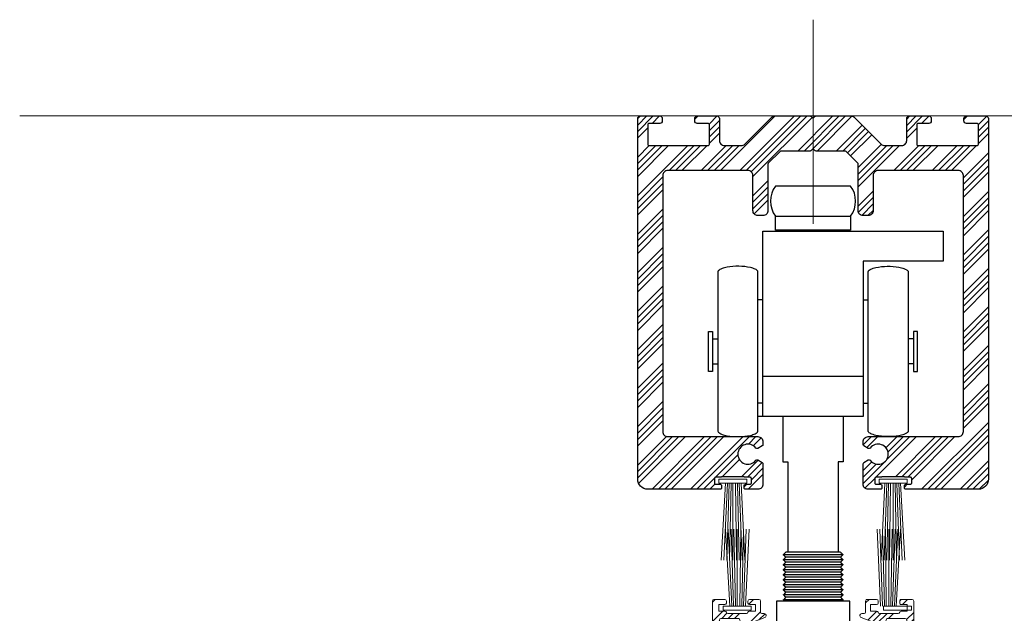
# Model space of a CAD drawing. Units: inches. Extents: x 801 to 3059, y -502 to 779.
# Drawn here: x 835 to 842, y 281 to 285 of the extents above; entities that cross this region are included whole.
import ezdxf

# ---------------------------------------------------------------- set-up
doc = ezdxf.new("R2010")
doc.units = ezdxf.units.IN
doc.header["$MEASUREMENT"] = 0
for name, color, linetype, lineweight in [('C-GEN-BY_OTHER_3', 54, 'Continuous', 9), ('C-GEN-MISC-HWR_BY OTHER', 10, 'Continuous', 9), ('Hatch-Carvart', 21, 'Continuous', 9)]:
    doc.layers.add(name, color=color, linetype=linetype, lineweight=lineweight)
doc.layers.add('C-GEN-HWR_CARVART', color=230, linetype='Continuous')
doc.layers.add('Metal-Carvart', color=173, linetype='Continuous')
doc.styles.add('ATTR', font='romans.shx', dxfattribs={"width": 0.8, "height": 0.10401})
pattern_1 = [(45, (-1798.21303, -1335.29461), (-0.15125014, 0.15125014), []), (45, (-1798.16261, -1335.29461), (-0.15125014, 0.15125014), []), (45, (-1798.1122, -1335.29461), (-0.15125014, 0.15125014), []), (45, (-1798.06178, -1335.29461), (-0.15125014, 0.15125014), [])]

# ---------------------------------------------------------------- blocks, each defined once
blk = doc.blocks.new('A$C09491E05')
at = {"lineweight": 9}
for p, q in [((5.85, 56.15), (0.15, 56.15)), ((0, 56), (0, 0.15)), ((0.7, 50.063), (0.7, 55.3)), ((0.85, 55.45), (3.8, 55.45)), ((3.95, 55.3), (3.95, 51.75)), ((4.75, 55.45), (5.4, 55.45)), ((4.75, 55.25), (4.75, 55.45)), ((5.4, 55.45), (5.4, 54.85)), ((6, 54.85), (6, 56)), ((4.6, 52.76), (4.6, 54.99)), ((5.55, 54.7), (5.85, 54.7)), ((4.75, 52.3), (4.75, 52.5)), ((5.4, 52.3), (4.75, 52.3)), ((5.4, 52.9), (5.4, 52.3)), ((5.85, 53.05), (5.55, 53.05)), ((6, 51.75), (6, 52.9)), ((4.1, 51.6), (5.85, 51.6)), ((0.7, 35.213), (0.7, 47.437)), ((0.7, 31.45), (0.7, 32.587)), ((0.7, 2.05), (0.7, 30.65)), ((5.175, 31.3), (0.85, 31.3)), ((0.85, 30.8), (2.675, 30.8)), ((3.675, 30.294), (5.248, 30.914)), ((5.248, 1.786), (3.675, 2.406)), ((0.65, 0.5), (0.65, 1.15)), ((0.65, 1.15), (1.25, 1.15)), ((2.675, 1.9), (0.85, 1.9)), ((1.546, 1.4), (3.404, 1.4)), ((3.7, 1.15), (4.3, 1.15)), ((4.3, 1.15), (4.3, 0.5)), ((4.8, 0.15), (4.8, 1.25)), ((4.95, 1.4), (5.175, 1.4)), ((1.25, 0.5), (0.65, 0.5)), ((1.4, 0.15), (1.4, 0.35)), ((3.55, 0.35), (3.55, 0.15)), ((4.3, 0.5), (3.7, 0.5)), ((0.15, 0), (1.25, 0)), ((3.7, 0), (4.65, 0))]:
    blk.add_line(p, q, dxfattribs=at)
for centre, radius, start, end in [((0.15, 56), 0.15, 90, 180), ((5.85, 56), 0.15, 0, 90), ((0.85, 55.3), 0.15, 90, 180), ((3.8, 55.3), 0.15, 0, 90), ((4.75, 54.99), 0.15, 120, 180), ((4.6, 55.25), 0.15, 300, 0), ((5.55, 54.85), 0.15, 180, 270), ((5.85, 54.85), 0.15, 270, 0), ((4.75, 52.76), 0.15, 180, 240), ((4.6, 52.5), 0.15, 0, 60), ((5.55, 52.9), 0.15, 90, 180), ((5.85, 52.9), 0.15, 0, 90), ((4.1, 51.75), 0.15, 180, 270), ((5.85, 51.75), 0.15, 270, 0), ((0.95, 50.063), 0.25, 180, 300.54379), ((1.725, 48.75), 0.775, 44.11698, 315.88302), ((1.725, 48.75), 1.275, 44.11698, 120.54379), ((2.461, 49.464), 0.25, 224.11698, 44.11698), ((2.461, 48.036), 0.25, 315.88302, 135.88302), ((0.95, 47.437), 0.25, 59.45621, 180), ((1.725, 48.75), 1.275, 239.45621, 315.88302), ((0.95, 35.213), 0.25, 180, 300.54379), ((1.725, 33.9), 0.775, 44.11698, 315.88302), ((1.725, 33.9), 1.275, 44.11698, 120.54379), ((2.461, 34.614), 0.25, 224.11698, 44.11698), ((2.461, 33.186), 0.25, 315.88302, 135.88302), ((0.95, 32.587), 0.25, 59.45621, 180), ((1.725, 33.9), 1.275, 239.45621, 315.88302), ((0.85, 31.45), 0.15, 180, 270), ((0.85, 30.65), 0.15, 90, 180), ((3.4, 30.992), 0.75, 194.83511, 291.5), ((5.175, 31.1), 0.2, 291.5, 90), ((0.85, 2.05), 0.15, 180, 270), ((3.4, 1.708), 0.75, 68.5, 165.16489), ((1.25, 1.3), 0.15, 270, 350.40593), ((1.546, 1.25), 0.15, 90, 170.40593), ((3.404, 1.25), 0.15, 9.59407, 90), ((3.7, 1.3), 0.15, 189.59407, 270), ((4.95, 1.25), 0.15, 90, 180), ((5.175, 1.6), 0.2, 270, 68.5), ((0.15, 0.15), 0.15, 180, 270), ((1.25, 0.35), 0.15, 360, 90), ((1.25, 0.15), 0.15, 270, 0), ((3.7, 0.35), 0.15, 90, 180), ((3.7, 0.15), 0.15, 180, 270), ((4.65, 0.15), 0.15, 270, 0)]:
    blk.add_arc(centre, radius, start, end, dxfattribs=at)
blk = doc.blocks.new('PR_721.103')
at = {"color": 0, "linetype": 'ByBlock'}
blk.add_lwpolyline([(-8.29, -0.29), (-13.61, -5.61, -0.198912), (-14.31, -5.9), (-17.7, -5.9, -0.414214), (-18.7, -4.9), (-18.7, -0.5, 0.414214), (-19.2, 0), (-23.1, 0, 0.414214), (-23.6, -0.5), (-23.6, -1, 0.414214), (-23.1, -1.5), (-20.95, -1.5, -0.414214), (-20.7, -1.75), (-20.7, -5.65, -0.414214), (-20.95, -5.9), (-32.75, -5.9, -0.414214), (-33, -5.65), (-33, -1.75, -0.414214), (-32.75, -1.5), (-30.6, -1.5, 0.414214), (-30.1, -1), (-30.1, -0.5, 0.414214), (-30.6, 0), (-34.5, 0, 0.414214), (-35, -0.5), (-35, -72.5, 0.414214), (-33, -74.5), (-18.5, -74.5, 0.414214), (-18.25, -74.25), (-18.25, -73.75, 0.414214), (-18.5, -73.5), (-19.45, -73.5, -0.414214), (-19.7, -73.25), (-19.7, -72.35, -0.414214), (-19.45, -72.1), (-18.25, -72.1), (-18.25, -72), (-13.75, -72), (-13.75, -72.1), (-12.55, -72.1, -0.414214), (-12.3, -72.35), (-12.3, -73.25, -0.414214), (-12.55, -73.5), (-13.5, -73.5, 0.414214), (-13.75, -73.75), (-13.75, -74.25, 0.414214), (-13.5, -74.5), (-11, -74.5, 0.414214), (-10, -73.5), (-10, -69.41, 0.267949), (-10.15, -69.15), (-11.03, -68.64, 0.3764), (-11.41, -68.72, -2.946351), (-11.41, -66.28, 0.3764), (-11.03, -66.36), (-10.15, -65.85, 0.267949), (-10, -65.59), (-10, -65, 0.414214), (-11, -64), (-29, -64, -0.414214), (-30, -63), (-30, -11.9, -0.414214), (-29, -10.9), (-13, -10.9, -0.414214), (-12, -11.9), (-12, -18.9, 0.414214), (-11, -19.9), (-10, -19.9, 0.414214), (-9, -18.9), (-9, -9.59, -0.198912), (-8.93, -9.41), (-6.59, -7.07, -0.198912), (-6.41, -7), (-0.6, -7, 0.198912), (-0.43, -6.93), (-0.18, -6.68, -0.414214), (0.18, -6.68), (0.43, -6.93, 0.198912), (0.6, -7), (6.41, -7, -0.198912), (6.59, -7.07), (8.93, -9.41, -0.198912), (9, -9.59), (9, -18.9, 0.414214), (10, -19.9), (11, -19.9, 0.414214), (12, -18.9), (12, -11.9, -0.414214), (13, -10.9), (29, -10.9, -0.414214), (30, -11.9), (30, -63, -0.414214), (29, -64), (11, -64, 0.414214), (10, -65), (10, -65.59, 0.267949), (10.15, -65.85), (11.03, -66.36, 0.3764), (11.41, -66.28, -2.946351), (11.41, -68.72, 0.3764), (11.03, -68.64), (10.15, -69.15, 0.267949), (10, -69.41), (10, -73.5, 0.414214), (11, -74.5), (13.5, -74.5, 0.414214), (13.75, -74.25), (13.75, -73.75, 0.414214), (13.5, -73.5), (12.55, -73.5, -0.414214), (12.3, -73.25), (12.3, -72.35, -0.414214), (12.55, -72.1), (13.75, -72.1), (13.75, -72), (18.25, -72), (18.25, -72.1), (19.45, -72.1, -0.414214), (19.7, -72.35), (19.7, -73.25, -0.414214), (19.45, -73.5), (18.5, -73.5, 0.414214), (18.25, -73.75), (18.25, -74.25, 0.414214), (18.5, -74.5), (33, -74.5, 0.414214), (35, -72.5), (35, -0.5, 0.414214), (34.5, 0), (30.6, 0, 0.414214), (30.1, -0.5), (30.1, -1, 0.414214), (30.6, -1.5), (32.75, -1.5, -0.414214), (33, -1.75), (33, -5.65, -0.414214), (32.75, -5.9), (20.95, -5.9, -0.414214), (20.7, -5.65), (20.7, -1.75, -0.414214), (20.95, -1.5), (23.1, -1.5, 0.414214), (23.6, -1), (23.6, -0.5, 0.414214), (23.1, 0), (19.2, 0, 0.414214), (18.7, -0.5), (18.7, -4.9, -0.414214), (17.7, -5.9), (14.31, -5.9, -0.198912), (13.61, -5.61), (8.29, -0.29, 0.198912), (7.59, 0), (0.6, 0, 0.198912), (0.43, -0.07), (0.18, -0.32, -0.414214), (-0.18, -0.32), (-0.43, -0.07, 0.198912), (-0.6, 0), (-7.59, 0, 0.198912)], format="xyb", close=True, dxfattribs=at)

msp = doc.modelspace()

# ---------------------------------------------------------------- hatches: boundary and pattern name
at = {"layer": 'Hatch-Carvart'}
h = msp.add_hatch(dxfattribs=at)
h.set_pattern_fill('ANSI34', color=256, scale=0.0713)
h.set_pattern_definition(pattern_1)
h.paths.add_polyline_path([(839.47244, 284.47868, -0.4177444), (839.49237, 284.49837), (839.64591, 284.49837, -0.4106915), (839.66536, 284.47868), (839.66536, 284.459, -0.4142136), (839.64567, 284.43931), (839.56103, 284.43931, 0.4142136), (839.55118, 284.42947), (839.55118, 284.27593, 0.4142136), (839.56103, 284.26608), (840.02559, 284.26608, 0.4142136), (840.03544, 284.27593), (840.03544, 284.42947, 0.4142136), (840.02559, 284.43931), (839.94095, 284.43931, -0.4142136), (839.92126, 284.459), (839.92126, 284.47868, -0.4177444), (839.94118, 284.49837), (840.09473, 284.49837, -0.4106915), (840.11418, 284.47868), (840.11418, 284.30545, 0.4142136), (840.15355, 284.26608), (840.28685, 284.26608, 0.1989124), (840.31468, 284.27761), (840.52391, 284.48684, -0.2011259), (840.55208, 284.49837), (840.8268, 284.49837, -0.1944909), (840.8336, 284.49548), (840.84344, 284.48564, 0.4142136), (840.85736, 284.48564), (840.8672, 284.49548, -0.2033414), (840.87433, 284.49837), (841.14939, 284.49837, -0.1967007), (841.17689, 284.48684), (841.38611, 284.27761, 0.1989124), (841.41395, 284.26608), (841.54725, 284.26608, 0.4142136), (841.58662, 284.30545), (841.58662, 284.47868, -0.4177444), (841.60654, 284.49837), (841.76009, 284.49837, -0.4106915), (841.77953, 284.47868), (841.77953, 284.459, -0.4142136), (841.75985, 284.43931), (841.6752, 284.43931, 0.4142136), (841.66536, 284.42947), (841.66536, 284.27593, 0.4142136), (841.6752, 284.26608), (842.13977, 284.26608, 0.4142136), (842.14961, 284.27593), (842.14961, 284.42947, 0.4142136), (842.13977, 284.43931), (842.05512, 284.43931, -0.4142136), (842.03544, 284.459), (842.03544, 284.47868, -0.4177444), (842.05536, 284.49837), (842.2089, 284.49837, -0.4106915), (842.22835, 284.47868), (842.22835, 281.64403, -0.4164123), (842.14902, 281.56529), (841.57854, 281.56529, -0.4080129), (841.5689, 281.57513), (841.5689, 281.59482, -0.4142136), (841.57875, 281.60466), (841.61615, 281.60466, 0.4142136), (841.62599, 281.6145), (841.62599, 281.64994, 0.4142136), (841.61615, 281.65978), (841.5689, 281.65978), (841.5689, 281.66372), (841.39174, 281.66372), (841.39174, 281.65978), (841.34449, 281.65978, 0.4142136), (841.33465, 281.64994), (841.33465, 281.6145, 0.4142136), (841.34449, 281.60466), (841.38189, 281.60466, -0.4142136), (841.39174, 281.59482), (841.39174, 281.57513, -0.4204416), (841.38169, 281.56529), (841.28305, 281.56529, -0.4111099), (841.2441, 281.60466), (841.2441, 281.76587, -0.2679492), (841.25, 281.7761), (841.28446, 281.79599, -0.3763997), (841.29974, 281.79295, 2.9463512), (841.29974, 281.88881, -0.3763997), (841.28446, 281.88577), (841.25, 281.90566, -0.2679492), (841.2441, 281.91589), (841.2441, 281.93931, -0.4142136), (841.28347, 281.97868), (841.99213, 281.97868, 0.4142136), (842.0315, 282.01805), (842.0315, 284.02986, 0.4142136), (841.99213, 284.06923), (841.36221, 284.06923, 0.4142136), (841.32284, 284.02986), (841.32284, 283.75427, -0.4142136), (841.28347, 283.7149), (841.2441, 283.7149, -0.4142136), (841.20473, 283.75427), (841.20473, 284.12085, 0.1989124), (841.20185, 284.12781), (841.10977, 284.21989, 0.1989124), (841.10281, 284.22278), (840.87416, 284.22278, -0.1989124), (840.8672, 284.22566), (840.85736, 284.2355, 0.4142136), (840.84344, 284.2355), (840.8336, 284.22566, -0.1989124), (840.82664, 284.22278), (840.59799, 284.22278, 0.1989124), (840.59103, 284.21989), (840.49895, 284.12781, 0.1989124), (840.49607, 284.12085), (840.49607, 283.75427, -0.4142136), (840.4567, 283.7149), (840.41733, 283.7149, -0.4142136), (840.37796, 283.75427), (840.37796, 284.02986, 0.4142136), (840.33859, 284.06923), (839.70866, 284.06923, 0.4142136), (839.66929, 284.02986), (839.66929, 282.01805, 0.4142136), (839.70866, 281.97868), (840.41733, 281.97868, -0.4142136), (840.4567, 281.93931), (840.4567, 281.91589, -0.2679492), (840.45079, 281.90566), (840.41634, 281.88577, -0.3763997), (840.40106, 281.88881, 2.9463512), (840.40106, 281.79295, -0.3763997), (840.41634, 281.79599), (840.45079, 281.7761, -0.2679492), (840.4567, 281.76587), (840.4567, 281.60466, -0.4142136), (840.41733, 281.56529), (840.3189, 281.56529, -0.4142136), (840.30906, 281.57513), (840.30906, 281.59482, -0.4142136), (840.3189, 281.60466), (840.3563, 281.60466, 0.4142136), (840.36615, 281.6145), (840.36615, 281.64994, 0.4142136), (840.3563, 281.65978), (840.30906, 281.65978), (840.30906, 281.66372), (840.13189, 281.66372), (840.13189, 281.65978), (840.08465, 281.65978, 0.4142136), (840.07481, 281.64994), (840.07481, 281.6145, 0.4142136), (840.08465, 281.60466), (840.12205, 281.60466, -0.4142136), (840.13189, 281.59482), (840.13189, 281.57513, -0.4142136), (840.12205, 281.56529), (839.55118, 281.56529, -0.4142136), (839.47244, 281.64403)])
h = msp.add_hatch(dxfattribs=at)
h.set_pattern_fill('ANSI34', color=256, scale=0.0713)
h.set_pattern_definition(pattern_1)
h.paths.add_polyline_path([(840.0594, 280.68734, -0.4142136), (840.07121, 280.69915), (840.15783, 280.69915, -0.2474043), (840.16757, 280.69401, -0.0016921), (840.16704, 280.6642, -0.2274515), (840.15783, 280.65978), (840.11058, 280.65978), (840.11058, 280.6086), (840.15783, 280.6086, -0.3659774), (840.16947, 280.59876, 0.3659774), (840.18112, 280.58891), (840.32745, 280.58891, 0.3659774), (840.33909, 280.59876, -0.3659774), (840.35074, 280.6086), (840.39798, 280.6086), (840.39798, 280.65978), (840.35074, 280.65978, -0.2776741), (840.3403, 280.66606, -0.0014662), (840.33984, 280.69189, -0.3024547), (840.35074, 280.69915), (840.42554, 280.69915, -0.4142136), (840.43735, 280.68734), (840.43735, 280.60072, 0.4142136), (840.44916, 280.58891), (840.46686, 280.58891, -0.8390996), (840.47225, 280.55837), (840.47004, 280.55749), (840.34876, 280.50972, -0.4487094), (840.27003, 280.54954), (840.12632, 280.54954, 0.4142136), (840.11451, 280.53773), (840.11451, 278.28576, 0.4142136), (840.12632, 278.27395), (840.27003, 278.27395, -0.4487094), (840.34876, 278.31378), (840.47264, 278.26498, -0.8280072), (840.46686, 278.23458), (840.12633, 278.23458, 0.4142136), (840.11452, 278.22277), (840.11452, 278.13327, 0.5805182), (840.14421, 278.11632, -0.3464121), (840.2673, 278.09974, -1), (840.23904, 278.07233, 2.4678306), (840.23904, 277.98737, -1), (840.2673, 277.95997, -0.3464121), (840.14421, 277.94339, 0.5805182), (840.11452, 277.92644), (840.11452, 276.96398, 0.5805182), (840.14421, 276.94702, -0.3464121), (840.2673, 276.93045, -1), (840.23904, 276.90304, 2.4678306), (840.23904, 276.81808, -1), (840.2673, 276.79067, -0.3464121), (840.14421, 276.7741, 0.5805182), (840.11452, 276.75714), (840.11452, 276.34481, 0.4142136), (840.12633, 276.333), (840.35861, 276.333, 0.4142136), (840.37042, 276.34481), (840.37042, 276.62434, -0.4142136), (840.38224, 276.63615), (840.52003, 276.63615, -0.4142136), (840.53184, 276.62434), (840.53184, 276.53379, -0.4142136), (840.52003, 276.52198), (840.49641, 276.52198, -0.4142136), (840.4846, 276.53379), (840.4846, 276.58103), (840.43342, 276.58103), (840.43342, 276.56529, -0.2679492), (840.42751, 276.55506, 0.2679492), (840.42161, 276.54483), (840.42161, 276.36921, 0.2679492), (840.42751, 276.35898, -0.2679492), (840.43342, 276.34875), (840.43342, 276.333), (840.4846, 276.333), (840.4846, 276.38025, -0.4142136), (840.49641, 276.39206), (840.52003, 276.39206, -0.4142136), (840.53184, 276.38025), (840.53184, 276.28969, -0.4142136), (840.52003, 276.27788), (840.07121, 276.27788, -0.4142136), (840.0594, 276.28969)])
h = msp.add_hatch(dxfattribs=at)
h.set_pattern_fill('ANSI34', color=256, scale=0.0713)
h.set_pattern_definition(pattern_1)
h.paths.add_polyline_path([(841.6414, 280.68734, 0.4142136), (841.62958, 280.69915), (841.54297, 280.69915, 0.2474043), (841.53323, 280.69401, 0.0016921), (841.53376, 280.6642, 0.2274515), (841.54297, 280.65978), (841.59021, 280.65978), (841.59021, 280.6086), (841.54297, 280.6086, 0.3659774), (841.53132, 280.59876, -0.3659774), (841.51968, 280.58891), (841.37335, 280.58891, -0.3659774), (841.3617, 280.59876, 0.3659774), (841.35006, 280.6086), (841.30281, 280.6086), (841.30281, 280.65978), (841.35006, 280.65978, 0.2776741), (841.36049, 280.66606, 0.0014662), (841.36095, 280.69189, 0.3024547), (841.35006, 280.69915), (841.27525, 280.69915, 0.4142136), (841.26344, 280.68734), (841.26344, 280.60072, -0.4142136), (841.25163, 280.58891), (841.23393, 280.58891, 0.8390996), (841.22855, 280.55837), (841.23076, 280.55749), (841.35204, 280.50972, 0.4487094), (841.43077, 280.54954), (841.57447, 280.54954, -0.4142136), (841.58628, 280.53773), (841.58628, 278.28576, -0.4142136), (841.57447, 278.27395), (841.43077, 278.27395, 0.4487094), (841.35204, 278.31378), (841.22816, 278.26498, 0.8280072), (841.23393, 278.23458), (841.57447, 278.23458, -0.4142136), (841.58628, 278.22277), (841.58628, 278.13327, -0.5805182), (841.55659, 278.11632, 0.3464121), (841.43349, 278.09974, 1), (841.46176, 278.07233, -2.4678306), (841.46176, 277.98737, 1), (841.43349, 277.95997, 0.3464121), (841.55659, 277.94339, -0.5805182), (841.58628, 277.92644), (841.58628, 276.96398, -0.5805182), (841.55659, 276.94702, 0.3464121), (841.43349, 276.93045, 1), (841.46176, 276.90304, -2.4678306), (841.46176, 276.81808, 1), (841.43349, 276.79067, 0.3464121), (841.55659, 276.7741, -0.5805182), (841.58628, 276.75714), (841.58628, 276.34481, -0.4142136), (841.57447, 276.333), (841.34218, 276.333, -0.4142136), (841.33037, 276.34481), (841.33037, 276.62434, 0.4142136), (841.31856, 276.63615), (841.18077, 276.63615, 0.4142136), (841.16895, 276.62434), (841.16895, 276.53379, 0.4142136), (841.18077, 276.52198), (841.20439, 276.52198, 0.4142136), (841.2162, 276.53379), (841.2162, 276.58103), (841.26738, 276.58103), (841.26738, 276.56529, 0.2679492), (841.27329, 276.55506, -0.2679492), (841.27919, 276.54483), (841.27919, 276.36921, -0.2679492), (841.27329, 276.35898, 0.2679492), (841.26738, 276.34875), (841.26738, 276.333), (841.2162, 276.333), (841.2162, 276.38025, 0.4142136), (841.20439, 276.39206), (841.18077, 276.39206, 0.4142136), (841.16895, 276.38025), (841.16895, 276.28969, 0.4142136), (841.18077, 276.27788), (841.62958, 276.27788, 0.4142136), (841.6414, 276.28969)])

# ---------------------------------------------------------------- linework, layer by layer
at = {"layer": 'C-GEN-BY_OTHER_3'}
msp.add_line((834.6162, 284.49837), (847.11721, 284.49837), dxfattribs=at)
at = {"layer": 'C-GEN-HWR_CARVART'}
for p, q in [((840.7126, 283.59285), (840.7126, 283.60073)), ((840.98819, 283.59285), (840.98819, 283.60073)), ((840.4567, 283.05348), (840.41733, 283.05348)), ((841.2441, 283.05348), (841.28347, 283.05348)), ((840.06103, 282.74639), (840.10237, 282.74639)), ((841.63977, 282.74639), (841.59843, 282.74639)), ((840.06103, 282.54954), (840.10237, 282.54954)), ((841.63977, 282.54954), (841.59843, 282.54954)), ((840.4567, 282.13616), (840.4567, 282.45112)), ((840.4567, 282.24246), (840.41733, 282.24246)), ((841.2441, 282.24246), (841.28347, 282.24246)), ((841.08507, 281.05108), (840.61771, 281.05108)), ((841.06538, 281.07077), (840.63625, 281.07077)), ((841.06538, 281.0314), (840.63625, 281.0314)), ((840.61771, 280.97234), (840.61656, 280.97234)), ((841.08507, 281.01171), (840.61771, 281.01171)), ((841.08507, 280.97234), (840.61771, 280.97234)), ((841.06538, 280.99202), (840.63625, 280.99202)), ((841.06538, 280.95266), (840.63625, 280.95266)), ((840.61771, 280.93297), (840.61656, 280.93297)), ((840.61771, 280.8936), (840.61656, 280.8936)), ((841.08507, 280.93297), (840.61771, 280.93297)), ((841.08507, 280.8936), (840.61771, 280.8936)), ((841.06538, 280.91328), (840.63625, 280.91328)), ((841.06538, 280.87391), (840.63625, 280.87391)), ((840.61771, 280.85423), (840.61656, 280.85423)), ((840.61771, 280.81486), (840.61656, 280.81486)), ((841.08507, 280.85423), (840.61771, 280.85423)), ((841.08507, 280.81486), (840.61771, 280.81486)), ((841.06538, 280.83455), (840.63625, 280.83455)), ((841.06538, 280.79517), (840.63625, 280.79517)), ((840.61771, 280.77549), (840.61656, 280.77549)), ((840.61771, 280.77549), (840.61656, 280.77549)), ((840.65396, 280.77549), (840.61771, 280.77549)), ((840.61886, 280.73612), (840.61771, 280.73612)), ((840.61886, 280.73612), (840.61771, 280.73612)), ((840.65511, 280.73612), (840.61886, 280.73612)), ((841.06538, 280.7558), (840.63625, 280.7558)), ((841.06653, 280.71643), (840.6374, 280.71643)), ((841.04767, 280.77549), (840.65396, 280.77549)), ((841.04881, 280.73612), (840.65511, 280.73612)), ((841.08507, 280.77549), (841.04767, 280.77549)), ((841.08622, 280.73612), (841.04881, 280.73612)), ((840.61886, 280.69675), (840.61771, 280.69675)), ((840.61886, 280.69675), (840.61771, 280.69675)), ((840.65511, 280.69675), (840.61886, 280.69675)), ((841.04881, 280.69675), (840.65511, 280.69675)), ((841.08622, 280.69675), (841.04881, 280.69675))]:
    msp.add_line(p, q, dxfattribs=at)
for points in [[(841.14567, 283.71096, 0.3333333), (841.14567, 283.94718), (840.55512, 283.94718, 0.3333333), (840.55512, 283.71096)], [(841.33626, 279.81907), (841.35139, 279.81907, 0.414213), (841.3632, 279.83088), (841.3632, 280.29151, 0.414216), (841.32383, 280.33088), (841.13879, 280.33088), (841.13879, 280.68521), (840.56398, 280.68521), (840.56398, 280.33088), (840.37894, 280.33088, 0.4105983), (840.33958, 280.292), (840.33958, 279.83115, 0.4208383), (840.35139, 279.81907), (840.36808, 279.81907, 0.2282283), (840.37766, 279.82368), (840.44948, 279.8955, -0.1989211), (840.45505, 279.89781), (841.24774, 279.89781, -0.1989211), (841.2533, 279.8955), (841.32512, 279.82368, 0.1989174)]]:
    msp.add_lwpolyline(points, format="xyb", close=True, dxfattribs=at)
for points in [[(841.14567, 283.71096), (841.14567, 283.60073), (840.55512, 283.60073), (840.55512, 283.71096)], [(841.2441, 282.45112), (841.2441, 282.13616), (840.41733, 282.13616)], [(840.61418, 282.13616), (840.61418, 281.78183), (840.65355, 281.78183), (840.65355, 281.07077)], [(841.08662, 282.13616), (841.08662, 281.78183), (841.04725, 281.78183), (841.04725, 281.07077)]]:
    msp.add_lwpolyline(points, dxfattribs=at)
for points in [[(841.2441, 282.45112), (840.4567, 282.45112), (840.4567, 283.59285), (841.87402, 283.59285), (841.87402, 283.35663), (841.2441, 283.35663)], [(840.02953, 282.80545), (840.06103, 282.80545), (840.06103, 282.49049), (840.02953, 282.49049)], [(841.67126, 282.80545), (841.63977, 282.80545), (841.63977, 282.49049), (841.67126, 282.49049)]]:
    msp.add_lwpolyline(points, close=True, dxfattribs=at)
for points in [[(840.10237, 283.27164), (840.10237, 283.27278), (840.10252, 283.27394), (840.10335, 283.27709), (840.10433, 283.27911), (840.10679, 283.28246), (840.10797, 283.28377), (840.1114, 283.287), (840.1139, 283.2889), (840.12208, 283.29403), (840.12873, 283.29718), (840.14748, 283.30399), (840.16067, 283.30743), (840.20415, 283.31546), (840.2368, 283.31761), (840.29722, 283.31682), (840.33084, 283.31358), (840.37282, 283.3039), (840.3856, 283.29964), (840.40076, 283.29225), (840.40528, 283.2894), (840.41105, 283.28456), (840.41289, 283.28258), (840.41534, 283.27904), (840.41612, 283.27748), (840.4171, 283.27448), (840.41733, 283.27305), (840.41733, 283.27164), (840.41733, 282.85586), (840.41733, 282.44008), (840.41733, 282.0243), (840.41733, 282.02289), (840.4171, 282.02146), (840.41612, 282.01846), (840.41534, 282.0169), (840.41289, 282.01336), (840.41105, 282.01138), (840.40528, 282.00654), (840.40076, 282.00369), (840.3856, 281.9963), (840.37282, 281.99204), (840.33084, 281.98235), (840.29722, 281.97912), (840.2368, 281.97832), (840.20415, 281.98048), (840.16067, 281.98851), (840.14748, 281.99194), (840.12873, 281.99876), (840.12208, 282.00191), (840.1139, 282.00704), (840.1114, 282.00894), (840.10797, 282.01217), (840.10679, 282.01348), (840.10433, 282.01683), (840.10335, 282.01885), (840.10252, 282.022), (840.10237, 282.02316), (840.10237, 282.0243), (840.10237, 282.44008), (840.10237, 282.85586), (840.10237, 283.27164)], [(841.59843, 283.27164), (841.59843, 283.27278), (841.59828, 283.27394), (841.59745, 283.27709), (841.59646, 283.27911), (841.59401, 283.28246), (841.59283, 283.28377), (841.5894, 283.287), (841.58689, 283.2889), (841.57872, 283.29403), (841.57206, 283.29718), (841.55332, 283.30399), (841.54012, 283.30743), (841.49665, 283.31546), (841.46399, 283.31761), (841.40357, 283.31682), (841.36995, 283.31358), (841.32798, 283.3039), (841.3152, 283.29964), (841.30003, 283.29225), (841.29551, 283.2894), (841.28974, 283.28456), (841.2879, 283.28258), (841.28546, 283.27904), (841.28467, 283.27748), (841.28369, 283.27448), (841.28347, 283.27305), (841.28347, 283.27164), (841.28347, 282.85586), (841.28347, 282.44008), (841.28347, 282.0243), (841.28347, 282.02289), (841.28369, 282.02146), (841.28467, 282.01846), (841.28546, 282.0169), (841.2879, 282.01336), (841.28974, 282.01138), (841.29551, 282.00654), (841.30003, 282.00369), (841.3152, 281.9963), (841.32798, 281.99204), (841.36995, 281.98235), (841.40357, 281.97912), (841.46399, 281.97832), (841.49665, 281.98048), (841.54012, 281.98851), (841.55332, 281.99194), (841.57206, 281.99876), (841.57872, 282.00191), (841.58689, 282.00704), (841.5894, 282.00894), (841.59283, 282.01217), (841.59401, 282.01348), (841.59646, 282.01683), (841.59745, 282.01885), (841.59828, 282.022), (841.59843, 282.02316), (841.59843, 282.0243), (841.59843, 282.44008), (841.59843, 282.85586), (841.59843, 283.27164)]]:
    msp.add_open_spline(points, degree=3, knots=[0, 0, 0, 0, 0.0833682, 0.0833682, 0.224282, 0.224282, 0.3151699, 0.3151699, 0.4475287, 0.4475287, 0.6783943, 0.6783943, 0.9925536, 0.9925536, 1.6208721, 1.6208721, 2.2491906, 2.2491906, 2.5931687, 2.5931687, 2.7932465, 2.7932465, 2.9296892, 2.9296892, 3.0386123, 3.0386123, 3.1415927, 3.1415927, 3.1415927, 4.1415927, 4.1415927, 4.1415927, 4.244573, 4.244573, 4.3534961, 4.3534961, 4.4899388, 4.4899388, 4.6900166, 4.6900166, 5.0339947, 5.0339947, 5.6623132, 5.6623132, 6.2906317, 6.2906317, 6.604791, 6.604791, 6.8356566, 6.8356566, 6.9680154, 6.9680154, 7.0589033, 7.0589033, 7.1998171, 7.1998171, 7.2831853, 7.2831853, 7.2831853, 8.2831853, 8.2831853, 8.2831853, 8.2831853], dxfattribs=at)
for points in [[(840.61656, 281.05108), (840.63625, 281.07077)], [(840.63625, 281.0314), (840.61656, 281.05108)], [(840.61656, 281.01171), (840.63625, 281.0314)], [(841.06538, 281.07077), (841.08507, 281.05108)], [(841.08507, 281.05108), (841.06538, 281.0314)], [(841.06538, 281.0314), (841.08507, 281.01171)], [(840.63625, 280.99202), (840.61656, 281.01171)], [(840.61656, 280.97234), (840.63625, 280.99202)], [(840.63625, 280.95266), (840.61656, 280.97234)], [(840.61656, 280.93297), (840.63625, 280.95266)], [(841.08507, 281.01171), (841.06538, 280.99202)], [(841.06538, 280.99202), (841.08507, 280.97234)], [(841.08507, 280.97234), (841.06538, 280.95266)], [(841.06538, 280.95266), (841.08507, 280.93297)], [(840.63625, 280.91328), (840.61656, 280.93297)], [(840.61656, 280.8936), (840.63625, 280.91328)], [(840.63625, 280.87391), (840.61656, 280.8936)], [(840.61656, 280.85423), (840.63625, 280.87391)], [(841.08507, 280.93297), (841.06538, 280.91328)], [(841.06538, 280.91328), (841.08507, 280.8936)], [(841.08507, 280.8936), (841.06538, 280.87391)], [(841.06538, 280.87391), (841.08507, 280.85423)], [(840.63625, 280.83455), (840.61656, 280.85423)], [(840.61656, 280.81486), (840.63625, 280.83455)], [(840.63625, 280.79517), (840.61656, 280.81486)], [(840.61656, 280.77549), (840.63625, 280.79517)], [(841.08507, 280.85423), (841.06538, 280.83455)], [(841.06538, 280.83455), (841.08507, 280.81486)], [(841.08507, 280.81486), (841.06538, 280.79517)], [(841.06538, 280.79517), (841.08507, 280.77549)], [(840.63625, 280.7558), (840.61656, 280.77549)], [(840.61771, 280.73612), (840.6374, 280.7558)], [(840.6374, 280.71643), (840.61771, 280.73612)], [(840.61771, 280.69675), (840.6374, 280.71643)], [(841.08507, 280.77549), (841.06538, 280.7558)], [(841.06653, 280.7558), (841.08622, 280.73612)], [(841.08622, 280.73612), (841.06653, 280.71643)], [(841.06653, 280.71643), (841.08622, 280.69675)], [(840.62924, 280.68521), (840.61771, 280.69675)], [(841.08622, 280.69675), (841.07468, 280.68521)]]:
    msp.add_open_spline(points, degree=1, dxfattribs=at)
at = {"layer": 'C-GEN-MISC-HWR_BY OTHER'}
for p, q in [((840.8504, 285.25455), (840.8504, 283.65109)), ((840.16263, 281.61265), (840.12861, 281.00901)), ((840.17717, 281.61265), (840.15057, 281.00901)), ((840.19165, 281.61265), (840.17243, 281.00901)), ((840.20607, 281.61265), (840.19422, 281.00901)), ((840.24207, 281.61265), (840.24859, 281.00901)), ((840.2565, 281.61265), (840.27038, 281.00901)), ((840.27097, 281.61265), (840.29225, 281.00901)), ((840.28551, 281.61265), (840.31421, 281.00901)), ((841.36958, 281.61274), (841.36958, 281.61274)), ((841.41558, 281.61265), (841.38688, 281.00901)), ((841.43012, 281.61265), (841.40884, 281.00901)), ((841.44459, 281.61265), (841.43071, 281.00901)), ((841.45902, 281.61265), (841.4525, 281.00901)), ((841.49502, 281.61265), (841.50687, 281.00901)), ((841.50944, 281.61265), (841.52866, 281.00901)), ((841.52392, 281.61265), (841.55052, 281.00901)), ((841.53846, 281.61265), (841.57248, 281.00901)), ((840.19644, 280.6479), (840.16241, 281.25154)), ((840.21098, 280.6479), (840.18438, 281.25154)), ((840.22545, 280.6479), (840.20624, 281.25154)), ((840.23988, 280.6479), (840.22803, 281.25154)), ((840.27588, 280.6479), (840.2824, 281.25154)), ((840.29031, 280.6479), (840.30419, 281.25154)), ((840.30478, 280.6479), (840.32605, 281.25154)), ((840.31932, 280.6479), (840.34802, 281.25154)), ((841.38177, 280.6479), (841.35307, 281.25154)), ((841.39631, 280.6479), (841.37504, 281.25154)), ((841.41078, 280.6479), (841.3969, 281.25154)), ((841.42521, 280.6479), (841.41869, 281.25154)), ((841.46121, 280.6479), (841.47306, 281.25154)), ((841.47564, 280.6479), (841.49485, 281.25154)), ((841.49011, 280.6479), (841.51671, 281.25154)), ((841.50465, 280.6479), (841.53868, 281.25154))]:
    msp.add_line(p, q, dxfattribs=at)
for points in [[(840.33122, 281.61274), (840.10973, 281.61274), (840.10973, 281.64423), (840.33122, 281.64423)], [(841.59106, 281.61274), (841.36958, 281.61274), (841.36958, 281.64423), (841.59106, 281.64423)], [(840.36502, 280.64782), (840.14354, 280.64782), (840.14354, 280.61632), (840.36502, 280.61632)], [(841.62487, 280.64782), (841.40338, 280.64782), (841.40338, 280.61632), (841.62487, 280.61632)]]:
    msp.add_lwpolyline(points, close=True, dxfattribs=at)
for points in [[(840.22048, 281.61274), (840.22048, 281.00876)], [(841.48061, 281.61274), (841.48061, 281.00876)], [(840.25428, 280.64782), (840.25428, 281.2511)], [(841.44681, 280.64782), (841.44681, 281.2511)]]:
    msp.add_lwpolyline(points, dxfattribs=at)

# ---------------------------------------------------------------- block references
at = {"layer": 'C-GEN-HWR_CARVART', "xscale": -0.03937014285718408, "yscale": 0.03937014285718408, "zscale": 0.03937014285718408}
msp.add_blockref('PR_721.103', (840.8504, 284.49837), dxfattribs=at)
at = {"layer": 'C-GEN-HWR_CARVART', "yscale": 0.07874028571436817, "zscale": 0.07874028571436817, "rotation": 180}
for p, xscale in [((840.0594, 280.69915), -0.07874028571436817), ((841.6414, 280.69915), 0.07874028571436817)]:
    msp.add_blockref('A$C09491E05', p, dxfattribs=dict(at, xscale=xscale))

# ---------------------------------------------------------------- texts
at = {"layer": 'Metal-Carvart', "style": 'ATTR', "width": 0.8, "flags": 9}
msp.add_attdef('ESTCODE', (841.3204, 284.49837), '', height=0.00204, dxfattribs=at)

doc.saveas('drawing.dxf')
